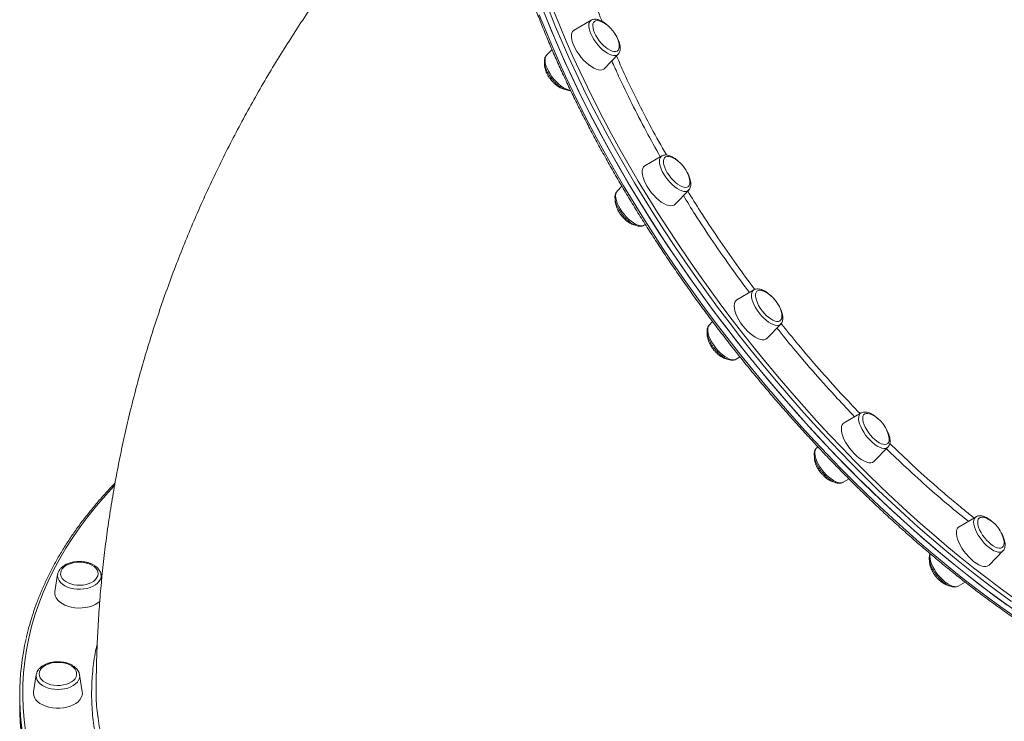
# Model space of a CAD drawing. Units: millimetres. Extents: x -10203 to 35831, y -16031 to 6763.
# Drawn here: x -8498 to -7854, y -14198 to -13739 of the extents above; entities that cross this region are included whole.
import ezdxf

# ---------------------------------------------------------------- set-up
doc = ezdxf.new("R2010")
doc.units = ezdxf.units.MM

msp = doc.modelspace()

# ---------------------------------------------------------------- linework, layer by layer
at = {"color": 7, "linetype": 'Continuous', "lineweight": 15}
for p, q in [((-8124.21, -13739.61), (-8135.33, -13746.14)), ((-8149.8, -13758.86), (-8153.42, -13762.61)), ((-8115.56, -13771.23), (-8106.61, -13761.96)), ((-8078.03, -13828.45), (-8089.14, -13834.98)), ((-8104.12, -13848.22), (-8107.23, -13851.45)), ((-8069.38, -13860.08), (-8060.42, -13850.8)), ((-8089.63, -13873.8), (-8088.76, -13873.29)), ((-8017.84, -13916.1), (-8028.95, -13922.64)), ((-8044.81, -13936.79), (-8047.04, -13939.1)), ((-8009.19, -13947.73), (-8000.24, -13938.46)), ((-8029.44, -13961.46), (-8026.85, -13959.94)), ((-7947.74, -13996.61), (-7958.86, -14003.14)), ((-7976.95, -14019.61), (-7977.02, -14019.67)), ((-7976.03, -14018.65), (-7976.95, -14019.61)), ((-7939.1, -14028.23), (-7930.14, -14018.96)), ((-7930.09, -14018.9), (-7930.14, -14018.96)), ((-7959.35, -14041.96), (-7955.6, -14039.76)), ((-7872.53, -14064.46), (-7883.64, -14070.99)), ((-7863.88, -14096.09), (-7854.92, -14086.82)), ((-8473.07, -14102.28), (-8474.81, -14113.39)), ((-8444.25, -14105.17), (-8444.7, -14102.28)), ((-7884.13, -14109.82), (-7879.71, -14107.22)), ((-8487.08, -14167.86), (-8488.82, -14178.97)), ((-8458.73, -14167.74), (-8458.71, -14167.86)), ((-8456.97, -14178.97), (-8458.71, -14167.86)), ((-8497.89, -14181.5), (-8497.89, -14184.64)), ((-8497.89, -14184.64), (-8497.89, -14187.79))]:
    msp.add_line(p, q, dxfattribs=at)
at = {"color": 8, "linetype": 'Continuous', "lineweight": 15, "flags": 128}
for points in [[(-8158.1, -13736.03), (-8154.14, -13745.96), (-8149.96, -13755.97), (-8145.56, -13766.05), (-8140.94, -13776.18), (-8136.12, -13786.35), (-8131.09, -13796.57), (-8125.86, -13806.82), (-8120.43, -13817.1), (-8114.8, -13827.39), (-8108.99, -13837.68), (-8103, -13847.98), (-8096.82, -13858.26), (-8090.47, -13868.53), (-8083.95, -13878.77), (-8077.27, -13888.98), (-8070.43, -13899.14), (-8063.43, -13909.25), (-8056.29, -13919.31), (-8049.01, -13929.29), (-8041.59, -13939.2), (-8034.04, -13949.03), (-8026.37, -13958.76), (-8018.58, -13968.4), (-8010.68, -13977.93), (-8002.67, -13987.34), (-7994.57, -13996.64), (-7986.37, -14005.8), (-7978.09, -14014.82), (-7969.73, -14023.7), (-7961.3, -14032.43), (-7952.81, -14041), (-7944.26, -14049.41), (-7935.65, -14057.64), (-7927, -14065.69), (-7918.32, -14073.56), (-7909.6, -14081.24), (-7900.87, -14088.71), (-7892.11, -14095.99), (-7883.35, -14103.05), (-7874.58, -14109.89), (-7865.83, -14116.52), (-7857.08, -14122.92), (-7848.35, -14129.09)], [(-7875.5, -14100.33), (-7884.27, -14093.32), (-7893.02, -14086.1), (-7901.76, -14078.67), (-7910.49, -14071.04), (-7919.18, -14063.22), (-7927.84, -14055.22), (-7936.45, -14047.03), (-7945.02, -14038.67), (-7953.53, -14030.14), (-7961.98, -14021.45), (-7970.35, -14012.6), (-7978.65, -14003.61), (-7986.87, -13994.49), (-7995, -13985.22), (-8003.03, -13975.84), (-8010.96, -13966.34), (-8018.77, -13956.73), (-8026.48, -13947.02), (-8034.06, -13937.21), (-8041.51, -13927.32), (-8048.83, -13917.35), (-8056, -13907.32), (-8063.04, -13897.22), (-8069.92, -13887.07), (-8076.64, -13876.87), (-8083.2, -13866.64), (-8089.59, -13856.38), (-8095.81, -13846.1), (-8101.85, -13835.8), (-8107.71, -13825.51), (-8113.38, -13815.21), (-8118.86, -13804.94), (-8124.14, -13794.68), (-8129.22, -13784.45), (-8134.1, -13774.26), (-8138.77, -13764.12), (-8143.22, -13754.03), (-8147.46, -13744.01), (-8151.48, -13734.05)], [(-8148.8, -13733.38), (-8144.8, -13743.29), (-8140.58, -13753.27), (-8136.15, -13763.32), (-8131.5, -13773.41), (-8126.65, -13783.55), (-8121.59, -13793.73), (-8116.33, -13803.94), (-8110.88, -13814.18), (-8105.23, -13824.42), (-8099.4, -13834.67), (-8093.39, -13844.92), (-8087.2, -13855.15), (-8080.83, -13865.36), (-8074.3, -13875.55), (-8067.61, -13885.7), (-8060.76, -13895.8), (-8053.76, -13905.86), (-8046.62, -13915.85), (-8039.33, -13925.77), (-8031.92, -13935.61), (-8024.37, -13945.37), (-8016.7, -13955.04), (-8008.92, -13964.61), (-8001.03, -13974.06), (-7993.04, -13983.41), (-7984.95, -13992.62), (-7976.77, -14001.71), (-7968.5, -14010.66), (-7960.17, -14019.46), (-7951.76, -14028.11), (-7943.29, -14036.6), (-7934.76, -14044.93), (-7926.18, -14053.08), (-7917.56, -14061.05), (-7908.91, -14068.83), (-7900.23, -14076.42), (-7891.53, -14083.81), (-7882.81, -14091), (-7874.09, -14097.98)], [(-8106.61, -13761.96), (-8107.25, -13762.45), (-8108.21, -13762.79), (-8109.36, -13762.83), (-8110.66, -13762.59), (-8112.09, -13762.06), (-8113.6, -13761.26), (-8115.17, -13760.2), (-8116.75, -13758.92), (-8118.31, -13757.45), (-8119.8, -13755.81), (-8121.19, -13754.06), (-8122.44, -13752.23), (-8123.53, -13750.38), (-8124.43, -13748.53), (-8125.11, -13746.75), (-8125.56, -13745.08), (-8125.76, -13743.55), (-8125.72, -13742.2), (-8125.43, -13741.07), (-8124.91, -13740.19), (-8124.21, -13739.61)], [(-8153.42, -13762.61), (-8153.53, -13762.73), (-8154.06, -13763.62), (-8154.35, -13764.75), (-8154.39, -13766.09), (-8154.18, -13767.62), (-8153.74, -13769.3), (-8153.05, -13771.08)], [(-8153.05, -13771.08), (-8152.16, -13772.92), (-8151.07, -13774.78), (-8149.82, -13776.6), (-8148.43, -13778.35), (-8146.94, -13779.99), (-8145.38, -13781.46), (-8143.8, -13782.74), (-8142.23, -13783.8), (-8140.72, -13784.6), (-8139.29, -13785.13), (-8137.99, -13785.38), (-8137.72, -13785.39)], [(-8060.42, -13850.8), (-8060.54, -13850.91), (-8061.36, -13851.44), (-8062.39, -13851.68), (-8063.59, -13851.62), (-8064.94, -13851.28), (-8066.4, -13850.66), (-8067.94, -13849.77), (-8069.51, -13848.64), (-8071.09, -13847.29), (-8072.63, -13845.76), (-8074.09, -13844.08), (-8075.44, -13842.3), (-8076.64, -13840.45), (-8077.67, -13838.6), (-8078.49, -13836.77), (-8079.1, -13835.02), (-8079.47, -13833.39), (-8079.59, -13831.92), (-8079.47, -13830.64), (-8079.1, -13829.59), (-8078.49, -13828.79), (-8078.03, -13828.45)], [(-8107.23, -13851.45), (-8107.73, -13852.14), (-8108.1, -13853.18), (-8108.22, -13854.46), (-8108.1, -13855.93), (-8107.73, -13857.56), (-8107.12, -13859.31), (-8106.3, -13861.14), (-8105.27, -13863)], [(-8105.27, -13863), (-8104.07, -13864.84), (-8102.72, -13866.62), (-8101.26, -13868.3), (-8099.72, -13869.83), (-8098.14, -13871.18), (-8096.57, -13872.31), (-8095.03, -13873.2), (-8093.57, -13873.83), (-8092.22, -13874.17), (-8091.02, -13874.22), (-8089.99, -13873.98), (-8089.63, -13873.8)], [(-8000.24, -13938.46), (-8000.6, -13938.77), (-8001.49, -13939.21), (-8002.58, -13939.35), (-8003.84, -13939.2), (-8005.23, -13938.76), (-8006.72, -13938.05), (-8008.27, -13937.08), (-8009.85, -13935.87), (-8011.42, -13934.45), (-8012.94, -13932.87), (-8014.36, -13931.15), (-8015.67, -13929.34), (-8016.81, -13927.49), (-8017.78, -13925.64), (-8018.53, -13923.84), (-8019.06, -13922.12), (-8019.35, -13920.54), (-8019.39, -13919.13), (-8019.18, -13917.92), (-8018.73, -13916.95), (-8018.05, -13916.25), (-8017.84, -13916.1)], [(-8047.04, -13939.1), (-8047.36, -13939.5), (-8047.81, -13940.47), (-8048.02, -13941.67), (-8047.98, -13943.08), (-8047.69, -13944.66), (-8047.16, -13946.38), (-8046.4, -13948.18), (-8045.44, -13950.04), (-8044.3, -13951.89), (-8042.99, -13953.69)], [(-8042.99, -13953.69), (-8041.56, -13955.41), (-8040.05, -13957), (-8038.48, -13958.41), (-8036.9, -13959.62), (-8035.35, -13960.59), (-8033.85, -13961.31), (-8032.47, -13961.74), (-8031.21, -13961.89), (-8030.12, -13961.75), (-8029.44, -13961.46)], [(-7930.14, -14018.96), (-7930.78, -14019.45), (-7931.75, -14019.79), (-7932.89, -14019.83), (-7934.2, -14019.59), (-7935.62, -14019.06), (-7937.14, -14018.25), (-7938.71, -14017.2), (-7940.29, -14015.92), (-7941.84, -14014.44), (-7943.33, -14012.81), (-7944.72, -14011.06), (-7945.98, -14009.23), (-7947.07, -14007.37), (-7947.96, -14005.53), (-7948.64, -14003.75), (-7949.09, -14002.08), (-7949.3, -14000.55), (-7949.26, -13999.2), (-7948.97, -13998.07), (-7948.44, -13997.19), (-7947.74, -13996.61)], [(-7977.02, -14019.67), (-7977.07, -14019.73), (-7977.6, -14020.62), (-7977.88, -14021.74), (-7977.92, -14023.09), (-7977.72, -14024.62), (-7977.27, -14026.3), (-7976.59, -14028.08), (-7975.69, -14029.92), (-7974.6, -14031.77), (-7973.35, -14033.6), (-7971.96, -14035.35), (-7970.47, -14036.99)], [(-7970.47, -14036.99), (-7968.91, -14038.46), (-7967.33, -14039.74), (-7965.77, -14040.8), (-7964.25, -14041.6), (-7962.82, -14042.13), (-7961.52, -14042.37), (-7960.37, -14042.33), (-7959.41, -14041.99), (-7959.35, -14041.96)], [(-8436.07, -14044.36), (-8441.79, -14050.56), (-8447.6, -14057.27), (-8453.1, -14064.08), (-8458.29, -14070.98), (-8463.15, -14077.97), (-8467.69, -14085.04), (-8471.9, -14092.19), (-8475.78, -14099.41), (-8479.33, -14106.7), (-8482.53, -14114.04), (-8485.4, -14121.44), (-8487.93, -14128.89), (-8490.11, -14136.38), (-8491.94, -14143.9), (-8493.43, -14151.45), (-8494.57, -14159.02), (-8495.36, -14166.61), (-8495.79, -14174.21), (-8495.88, -14181.82), (-8495.62, -14189.43), (-8495.01, -14197.02), (-8494.04, -14204.61)], [(-7854.92, -14086.82), (-7855.04, -14086.93), (-7855.86, -14087.45), (-7856.89, -14087.69), (-7858.09, -14087.64), (-7859.44, -14087.3), (-7860.9, -14086.68), (-7862.44, -14085.79), (-7864.02, -14084.66), (-7865.59, -14083.31), (-7867.13, -14081.77), (-7868.59, -14080.1), (-7869.94, -14078.31), (-7871.14, -14076.47), (-7872.17, -14074.61), (-7872.99, -14072.79), (-7873.6, -14071.04), (-7873.97, -14069.41), (-7874.09, -14067.94), (-7873.97, -14066.66), (-7873.6, -14065.61), (-7872.99, -14064.81), (-7872.53, -14064.46)], [(-7902.47, -14088.71), (-7902.6, -14089.2), (-7902.72, -14090.48), (-7902.6, -14091.95), (-7902.23, -14093.58), (-7901.62, -14095.33), (-7900.8, -14097.16), (-7899.77, -14099.01), (-7898.57, -14100.86), (-7897.22, -14102.64), (-7895.76, -14104.32), (-7894.22, -14105.85), (-7892.64, -14107.2)], [(-7874.09, -14097.98), (-7865.36, -14104.74), (-7856.65, -14111.28), (-7847.94, -14117.59)], [(-8445.12, -14105.4), (-8445.87, -14106.7), (-8446.94, -14107.91), (-8448.3, -14109), (-8449.92, -14109.95), (-8451.76, -14110.73), (-8453.78, -14111.33), (-8455.93, -14111.72), (-8458.14, -14111.9), (-8460.38, -14111.86), (-8462.58, -14111.61), (-8464.68, -14111.15), (-8466.65, -14110.49), (-8468.42, -14109.65), (-8469.96, -14108.65), (-8471.23, -14107.52), (-8472.19, -14106.27), (-8472.83, -14104.95), (-8473.12, -14103.59), (-8473.07, -14102.28)], [(-7849.24, -14120.03), (-7857.98, -14113.69), (-7866.74, -14107.12), (-7875.5, -14100.33)], [(-7892.64, -14107.2), (-7891.07, -14108.33), (-7889.53, -14109.22), (-7888.07, -14109.84), (-7886.72, -14110.18), (-7885.52, -14110.24), (-7884.49, -14110), (-7884.13, -14109.82)], [(-8458.71, -14167.86), (-8458.64, -14168.7), (-8458.82, -14170.08), (-8459.34, -14171.42), (-8460.2, -14172.69), (-8461.36, -14173.87), (-8462.82, -14174.92), (-8464.52, -14175.81), (-8466.42, -14176.53), (-8468.49, -14177.06), (-8470.66, -14177.38), (-8472.89, -14177.49), (-8475.12, -14177.38), (-8477.3, -14177.06), (-8479.36, -14176.53), (-8481.27, -14175.81), (-8482.97, -14174.92), (-8484.42, -14173.87), (-8485.59, -14172.69), (-8486.45, -14171.42), (-8486.97, -14170.08), (-8487.14, -14168.7), (-8487.08, -14167.86)]]:
    msp.add_lwpolyline(points, dxfattribs=at)
at = {"color": 7, "linetype": 'Continuous', "lineweight": 15, "flags": 128}
for points in [[(-8155.28, -13733.8), (-8151.31, -13743.74), (-8147.13, -13753.75), (-8142.73, -13763.82), (-8138.12, -13773.95), (-8133.29, -13784.13), (-8128.26, -13794.35), (-8123.03, -13804.6), (-8117.6, -13814.87), (-8111.98, -13825.16), (-8106.16, -13835.46), (-8100.17, -13845.75), (-8093.99, -13856.04), (-8087.64, -13866.3), (-8081.12, -13876.54), (-8074.44, -13886.75), (-8067.6, -13896.91), (-8060.6, -13907.03), (-8053.46, -13917.08), (-8046.18, -13927.06), (-8038.76, -13936.97), (-8031.21, -13946.8), (-8023.54, -13956.54), (-8015.75, -13966.17), (-8007.85, -13975.7), (-7999.84, -13985.12), (-7991.74, -13994.41), (-7983.54, -14003.57), (-7975.26, -14012.6), (-7966.91, -14021.48), (-7958.48, -14030.21), (-7949.98, -14038.78), (-7941.43, -14047.18), (-7932.82, -14055.41), (-7924.18, -14063.47), (-7915.49, -14071.33), (-7906.78, -14079.01), (-7898.04, -14086.49), (-7889.28, -14093.76), (-7880.52, -14100.82), (-7871.76, -14107.67), (-7863, -14114.29), (-7854.25, -14120.69), (-7845.52, -14126.86)], [(-8154.31, -13736.28), (-8150.29, -13746.23), (-8146.05, -13756.26), (-8141.6, -13766.35), (-8136.93, -13776.49), (-8132.05, -13786.68), (-8126.97, -13796.91), (-8121.69, -13807.16), (-8116.21, -13817.44), (-8110.54, -13827.73), (-8104.68, -13838.03), (-8098.64, -13848.32), (-8092.42, -13858.6), (-8086.03, -13868.87), (-8079.47, -13879.1), (-8072.74, -13889.29), (-8065.86, -13899.45), (-8058.83, -13909.54), (-8051.65, -13919.58), (-8044.34, -13929.55), (-8036.89, -13939.44), (-8029.31, -13949.24), (-8021.6, -13958.96), (-8013.78, -13968.57), (-8005.86, -13978.07), (-7997.83, -13987.45), (-7989.7, -13996.71), (-7981.48, -14005.84), (-7973.18, -14014.83), (-7964.8, -14023.67), (-7956.36, -14032.36), (-7947.85, -14040.89), (-7939.28, -14049.26), (-7930.67, -14057.44), (-7922.01, -14065.45), (-7913.31, -14073.27), (-7904.59, -14080.9), (-7895.85, -14088.32), (-7887.09, -14095.54), (-7878.33, -14102.55)], [(-8135.33, -13746.14), (-8135.57, -13746.3), (-8136.3, -13747.05), (-8136.8, -13748.06), (-8137.05, -13749.32), (-8137.05, -13750.8), (-8136.8, -13752.45), (-8136.3, -13754.25), (-8135.57, -13756.16)], [(-8117.35, -13740.63), (-8117.8, -13740.42), (-8119.11, -13739.99), (-8120.28, -13739.85), (-8121.28, -13739.99), (-8122.09, -13740.43), (-8122.68, -13741.15), (-8123.03, -13742.12), (-8123.13, -13743.31), (-8122.98, -13744.7), (-8122.59, -13746.25), (-8121.97, -13747.9)], [(-8121.97, -13747.9), (-8121.13, -13749.62), (-8120.1, -13751.34), (-8118.9, -13753.03), (-8117.58, -13754.63), (-8116.16, -13756.1), (-8114.7, -13757.4), (-8113.23, -13758.48), (-8111.8, -13759.32), (-8110.44, -13759.9), (-8109.2, -13760.19), (-8108.11, -13760.19), (-8107.2, -13759.89), (-8106.5, -13759.31), (-8106.03, -13758.47), (-8105.81, -13757.38), (-8105.83, -13756.08), (-8105.99, -13755.05)], [(-8135.57, -13756.16), (-8134.62, -13758.13), (-8133.47, -13760.11), (-8132.14, -13762.07), (-8130.68, -13763.96), (-8129.11, -13765.74), (-8127.46, -13767.37), (-8125.77, -13768.81), (-8124.09, -13770.02), (-8122.44, -13770.99), (-8120.86, -13771.69), (-8119.4, -13772.11), (-8118.08, -13772.23), (-8116.93, -13772.06), (-8115.97, -13771.59), (-8115.56, -13771.23)], [(-8071.16, -13829.47), (-8072.34, -13828.99), (-8073.58, -13828.72), (-8074.66, -13828.73), (-8075.56, -13829.04), (-8076.25, -13829.63), (-8076.71, -13830.48), (-8076.93, -13831.58), (-8076.9, -13832.89), (-8076.62, -13834.36), (-8076.1, -13835.97), (-8075.35, -13837.67), (-8074.41, -13839.39)], [(-8089.14, -13834.98), (-8089.17, -13834.99), (-8089.96, -13835.67), (-8090.51, -13836.63), (-8090.83, -13837.83), (-8090.89, -13839.25), (-8090.7, -13840.86), (-8090.27, -13842.63), (-8089.59, -13844.52), (-8088.69, -13846.47), (-8087.59, -13848.46)], [(-8074.41, -13839.39), (-8073.28, -13841.11), (-8072.01, -13842.75), (-8070.64, -13844.29), (-8069.19, -13845.67), (-8067.72, -13846.86), (-8066.27, -13847.81), (-8064.87, -13848.51), (-8063.57, -13848.93), (-8062.41, -13849.06), (-8061.41, -13848.9), (-8060.61, -13848.45), (-8060.04, -13847.73), (-8059.7, -13846.75), (-8059.6, -13845.54), (-8059.76, -13844.14), (-8059.81, -13843.89)], [(-8087.59, -13848.46), (-8086.31, -13850.43), (-8084.87, -13852.34), (-8083.32, -13854.15), (-8081.69, -13855.82), (-8080.01, -13857.31), (-8078.32, -13858.58), (-8076.66, -13859.62), (-8075.06, -13860.39), (-8073.57, -13860.87), (-8072.21, -13861.07), (-8071.01, -13860.97), (-8070.01, -13860.57), (-8069.38, -13860.08)], [(-8010.97, -13917.13), (-8011.54, -13916.87), (-8012.84, -13916.46), (-8014, -13916.34), (-8014.98, -13916.52), (-8015.77, -13916.98), (-8016.34, -13917.72), (-8016.67, -13918.71), (-8016.75, -13919.92), (-8016.59, -13921.33), (-8016.18, -13922.88), (-8015.53, -13924.54), (-8014.68, -13926.26), (-8013.63, -13927.98), (-8012.42, -13929.67)], [(-8028.95, -13922.64), (-8029.59, -13923.13), (-8030.21, -13924.02), (-8030.58, -13925.16), (-8030.71, -13926.53), (-8030.58, -13928.1), (-8030.21, -13929.84), (-8029.59, -13931.69), (-8028.75, -13933.64), (-8027.69, -13935.62), (-8026.45, -13937.6), (-8025.05, -13939.53)], [(-8012.42, -13929.67), (-8011.09, -13931.26), (-8009.67, -13932.72), (-8008.21, -13934), (-8006.74, -13935.06), (-8005.31, -13935.88), (-8003.96, -13936.43), (-8002.73, -13936.7), (-8001.65, -13936.67), (-8000.76, -13936.35), (-8000.08, -13935.75), (-7999.63, -13934.88), (-7999.42, -13933.78), (-7999.47, -13932.46), (-7999.62, -13931.55)], [(-8025.05, -13939.53), (-8023.53, -13941.37), (-8021.92, -13943.07), (-8020.24, -13944.61), (-8018.55, -13945.94), (-8016.88, -13947.04), (-8015.26, -13947.88), (-8013.74, -13948.44), (-8012.34, -13948.71), (-8011.1, -13948.68), (-8010.05, -13948.36), (-8009.2, -13947.75), (-8009.19, -13947.73)], [(-7940.88, -13997.63), (-7942.17, -13997.12), (-7943.39, -13996.86), (-7944.46, -13996.9), (-7945.35, -13997.23), (-7946.02, -13997.85), (-7946.46, -13998.72), (-7946.65, -13999.84), (-7946.6, -14001.16), (-7946.3, -14002.65), (-7945.76, -14004.27), (-7945, -14005.97), (-7944.04, -14007.7), (-7942.9, -14009.4), (-7941.62, -14011.04), (-7940.24, -14012.57)], [(-7958.86, -14003.14), (-7959.31, -14003.46), (-7959.98, -14004.28), (-7960.42, -14005.35), (-7960.61, -14006.67), (-7960.55, -14008.19), (-7960.23, -14009.89), (-7959.68, -14011.72), (-7958.89, -14013.65), (-7957.88, -14015.62), (-7956.69, -14017.61), (-7955.32, -14019.55), (-7953.83, -14021.42), (-7952.23, -14023.16)], [(-7940.24, -14012.57), (-7938.79, -14013.94), (-7937.32, -14015.1), (-7935.87, -14016.04), (-7934.48, -14016.71), (-7933.19, -14017.11), (-7932.04, -14017.22), (-7931.06, -14017.03), (-7930.28, -14016.56), (-7929.72, -14015.81), (-7929.4, -14014.81), (-7929.32, -14013.59), (-7929.5, -14012.18), (-7929.53, -14012.05)], [(-7952.23, -14023.16), (-7950.57, -14024.75), (-7948.88, -14026.13), (-7947.2, -14027.29), (-7945.57, -14028.19), (-7944.02, -14028.82), (-7942.59, -14029.17), (-7941.31, -14029.22), (-7940.2, -14028.97), (-7939.3, -14028.43), (-7939.1, -14028.23)], [(-7865.66, -14065.49), (-7866.35, -14065.19), (-7867.63, -14064.8), (-7868.78, -14064.71), (-7869.75, -14064.9), (-7870.52, -14065.39), (-7871.07, -14066.15), (-7871.38, -14067.16), (-7871.44, -14068.39), (-7871.25, -14069.81), (-7870.82, -14071.37), (-7870.16, -14073.04), (-7869.28, -14074.76), (-7868.22, -14076.48), (-7867, -14078.16), (-7865.66, -14079.75), (-7864.24, -14081.19), (-7862.77, -14082.45)], [(-7883.64, -14070.99), (-7883.89, -14071.15), (-7884.62, -14071.9), (-7885.12, -14072.92), (-7885.37, -14074.18), (-7885.37, -14075.65), (-7885.12, -14077.31), (-7884.62, -14079.11), (-7883.89, -14081.02), (-7882.93, -14082.99), (-7881.78, -14084.97), (-7880.46, -14086.93), (-7879, -14088.82), (-7877.42, -14090.6), (-7875.77, -14092.23), (-7874.09, -14093.66)], [(-7862.77, -14082.45), (-7861.31, -14083.5), (-7859.88, -14084.3), (-7858.54, -14084.82), (-7857.33, -14085.07), (-7856.26, -14085.01), (-7855.39, -14084.67), (-7854.73, -14084.05), (-7854.3, -14083.16), (-7854.11, -14082.04), (-7854.17, -14080.71), (-7854.31, -14079.91)], [(-7874.09, -14093.66), (-7872.4, -14094.88), (-7870.75, -14095.85), (-7869.18, -14096.55), (-7867.71, -14096.97), (-7866.39, -14097.09), (-7865.24, -14096.91), (-7864.29, -14096.45), (-7863.88, -14096.09)], [(-8470.74, -14099.79), (-8471.1, -14101.05), (-8471.12, -14102.33), (-8470.78, -14103.6), (-8470.1, -14104.81), (-8469.1, -14105.93), (-8467.8, -14106.94), (-8466.25, -14107.79), (-8464.49, -14108.47), (-8462.56, -14108.96), (-8460.53, -14109.24), (-8458.45, -14109.3), (-8456.39, -14109.15), (-8454.4, -14108.78), (-8452.53, -14108.21), (-8450.85, -14107.45), (-8449.4, -14106.53), (-8448.22, -14105.48), (-8447.35, -14104.31), (-8446.81, -14103.07), (-8446.62, -14101.8), (-8446.78, -14100.52), (-8447.29, -14099.27), (-8448.14, -14098.1), (-8449.29, -14097.03), (-8450.72, -14096.1), (-8452.38, -14095.33), (-8454.23, -14094.75), (-8456.22, -14094.36), (-8458.28, -14094.19), (-8460.36, -14094.24), (-8462.4, -14094.5), (-8464.33, -14094.97), (-8466.11, -14095.63), (-8467.68, -14096.47), (-8469, -14097.46), (-8470.03, -14098.58), (-8470.74, -14099.79)], [(-7878.33, -14102.55), (-7869.57, -14109.34), (-7860.81, -14115.91), (-7852.07, -14122.26)], [(-8474.81, -14113.39), (-8474.88, -14114.71), (-8474.61, -14116.17), (-8473.99, -14117.6), (-8473.03, -14118.95), (-8471.76, -14120.2), (-8470.2, -14121.32), (-8468.39, -14122.28), (-8466.36, -14123.06), (-8464.17, -14123.65), (-8461.86, -14124.03), (-8459.49, -14124.2), (-8457.1, -14124.14), (-8454.75, -14123.87), (-8452.49, -14123.38), (-8450.38, -14122.69), (-8448.45, -14121.82), (-8446.76, -14120.77), (-8445.36, -14119.61)], [(-8485.16, -14167.32), (-8484.98, -14168.6), (-8484.46, -14169.84), (-8483.6, -14171.01), (-8482.44, -14172.07), (-8481, -14173), (-8479.32, -14173.76), (-8477.47, -14174.34), (-8475.48, -14174.71), (-8473.41, -14174.88), (-8471.34, -14174.82), (-8469.3, -14174.55), (-8467.37, -14174.07), (-8465.6, -14173.4), (-8464.04, -14172.55), (-8462.73, -14171.55), (-8461.72, -14170.44), (-8461.02, -14169.23), (-8460.67, -14167.96), (-8460.67, -14166.68), (-8461.02, -14165.42), (-8461.72, -14164.21), (-8462.73, -14163.09), (-8464.04, -14162.09), (-8465.6, -14161.24), (-8467.37, -14160.57), (-8469.3, -14160.09), (-8471.34, -14159.82), (-8473.41, -14159.77), (-8475.48, -14159.93), (-8477.47, -14160.3), (-8479.32, -14160.88), (-8481, -14161.64), (-8482.44, -14162.57), (-8483.6, -14163.63), (-8484.46, -14164.8), (-8484.98, -14166.04), (-8485.16, -14167.32)], [(-8488.82, -14178.97), (-8488.89, -14179.92), (-8488.71, -14181.39), (-8488.18, -14182.83), (-8487.31, -14184.2), (-8486.11, -14185.47), (-8484.62, -14186.63), (-8482.87, -14187.63), (-8480.89, -14188.46), (-8478.74, -14189.1), (-8476.45, -14189.53), (-8474.09, -14189.75), (-8471.7, -14189.75), (-8469.33, -14189.53), (-8467.05, -14189.1), (-8464.89, -14188.46), (-8462.92, -14187.63), (-8461.16, -14186.63), (-8459.67, -14185.47), (-8458.48, -14184.2), (-8457.6, -14182.83), (-8457.07, -14181.39), (-8456.89, -14179.92), (-8456.97, -14178.97)], [(-8496.79, -14203.73), (-8497.5, -14196.1), (-8497.85, -14188.46), (-8497.89, -14184.64)], [(-8497.89, -14184.64), (-8497.88, -14186.55), (-8497.62, -14194.19), (-8497, -14201.83)]]:
    msp.add_lwpolyline(points, dxfattribs=at)
at = {"color": 7, "linetype": 'Continuous', "lineweight": 15}
for centre, radius, start, end in [((-8126.34, -13759.39), 20.81, 12.0498, 64.38166), ((-8080.16, -13848.23), 20.81, 12.0498, 64.38166), ((-8019.97, -13935.89), 20.81, 12.0498, 64.38166), ((-7949.88, -14016.39), 20.81, 12.0498, 64.38166), ((-7874.66, -14084.25), 20.81, 12.0498, 64.38166), ((-8330.56, -14181.49), 167.32, 167.1525, 192.49378), ((-8329.82, -14187.67), 168.07, 180.04228, 192.40427)]:
    msp.add_arc(centre, radius, start, end, dxfattribs=at)
at = {"color": 8, "linetype": 'Continuous', "lineweight": 15}
msp.add_arc((-8450.19, -14103.13), 5.56, 335.88562, 8.78777, dxfattribs=at)
at = {"color": 7, "linetype": 'Continuous', "lineweight": 15}
for points, knots in [([(-8190.02, -13592.4), (-8191.17, -13593.5), (-8196.4, -13598.5), (-8205.47, -13607.59), (-8217.2, -13619.67), (-8228.66, -13631.95), (-8239.86, -13644.4), (-8250.79, -13657.02), (-8261.46, -13669.81), (-8271.85, -13682.76), (-8281.96, -13695.87), (-8291.8, -13709.13), (-8301.35, -13722.54), (-8310.62, -13736.09), (-8319.61, -13749.79), (-8328.3, -13763.61), (-8336.7, -13777.56), (-8344.81, -13791.64), (-8352.62, -13805.84), (-8360.14, -13820.15), (-8367.35, -13834.57), (-8374.27, -13849.1), (-8380.88, -13863.72), (-8387.18, -13878.44), (-8393.18, -13893.25), (-8398.88, -13908.15), (-8404.26, -13923.13), (-8409.34, -13938.18), (-8414.1, -13953.31), (-8418.56, -13968.5), (-8422.7, -13983.75), (-8426.53, -13999.06), (-8430.05, -14014.42), (-8433.25, -14029.83), (-8436.14, -14045.28), (-8438.71, -14060.77), (-8440.97, -14076.3), (-8442.91, -14091.85), (-8444.54, -14107.42), (-8445.85, -14123.01), (-8446.84, -14138.62), (-8447.51, -14154.24), (-8447.84, -14167.04), (-8447.86, -14174.63), (-8447.87, -14177.01)], [0, 0, 0, 0, 0.007164, 0.032509, 0.057813, 0.083075, 0.108293, 0.133467, 0.158596, 0.18368, 0.208719, 0.233711, 0.258657, 0.283556, 0.308409, 0.333216, 0.357977, 0.382693, 0.407364, 0.43199, 0.456573, 0.481113, 0.505611, 0.530069, 0.554487, 0.578867, 0.60321, 0.627517, 0.65179, 0.676031, 0.700241, 0.724422, 0.748576, 0.772704, 0.796808, 0.820891, 0.844953, 0.868998, 0.893027, 0.917042, 0.941045, 0.965038, 0.989024, 1, 1, 1, 1]), ([(-8190.04, -13594.36), (-8190.03, -13595.64), (-8190.02, -13599.36), (-8189.81, -13605.65), (-8189.36, -13613.27), (-8188.68, -13621.06), (-8187.77, -13629), (-8186.65, -13637.09), (-8185.3, -13645.32), (-8183.73, -13653.69), (-8181.94, -13662.19), (-8179.93, -13670.81), (-8177.7, -13679.55), (-8175.26, -13688.41), (-8172.61, -13697.37), (-8169.75, -13706.43), (-8166.67, -13715.58), (-8163.39, -13724.82), (-8159.91, -13734.14), (-8156.23, -13743.54), (-8152.34, -13753), (-8148.26, -13762.52), (-8143.99, -13772.09), (-8139.52, -13781.71), (-8134.87, -13791.37), (-8130.04, -13801.06), (-8125.03, -13810.77), (-8119.84, -13820.51), (-8114.48, -13830.25), (-8108.95, -13840), (-8103.25, -13849.75), (-8097.4, -13859.48), (-8091.38, -13869.2), (-8085.22, -13878.9), (-8078.91, -13888.56), (-8072.46, -13898.19), (-8065.87, -13907.77), (-8059.14, -13917.3), (-8052.29, -13926.77), (-8045.31, -13936.18), (-8038.22, -13945.51), (-8031.01, -13954.77), (-8023.69, -13963.93), (-8016.27, -13973.01), (-8008.76, -13981.99), (-8001.15, -13990.86), (-7993.45, -13999.62), (-7985.68, -14008.26), (-7977.83, -14016.78), (-7969.91, -14025.17), (-7961.92, -14033.42), (-7953.88, -14041.53), (-7945.78, -14049.49), (-7937.64, -14057.29), (-7929.46, -14064.94), (-7921.24, -14072.42), (-7912.99, -14079.73), (-7904.72, -14086.86), (-7896.43, -14093.82), (-7888.14, -14100.58), (-7879.83, -14107.16), (-7871.53, -14113.54), (-7863.24, -14119.72), (-7854.95, -14125.69), (-7846.69, -14131.45), (-7838.45, -14137), (-7830.24, -14142.34), (-7822.07, -14147.45), (-7813.94, -14152.33), (-7805.85, -14156.99), (-7797.83, -14161.41), (-7789.86, -14165.6), (-7781.95, -14169.55), (-7774.12, -14173.26), (-7766.36, -14176.73), (-7758.68, -14179.94), (-7751.09, -14182.91), (-7743.6, -14185.63), (-7736.2, -14188.09), (-7728.91, -14190.3), (-7721.72, -14192.24), (-7714.65, -14193.93), (-7707.69, -14195.36), (-7700.86, -14196.53), (-7694.16, -14197.43), (-7687.6, -14198.07), (-7681.17, -14198.44), (-7674.89, -14198.55), (-7668.75, -14198.4), (-7662.77, -14197.97), (-7656.95, -14197.29), (-7651.29, -14196.34), (-7645.8, -14195.12), (-7640.49, -14193.64), (-7635.34, -14191.91), (-7630.4, -14189.89), (-7627.12, -14188.42), (-7625.54, -14187.56), (-7625.49, -14187.53)], [0, 0, 0, 0, 0.005571, 0.016161, 0.026751, 0.037342, 0.047932, 0.058521, 0.06911, 0.079697, 0.090284, 0.10087, 0.111455, 0.122039, 0.132622, 0.143204, 0.153785, 0.164365, 0.174944, 0.185523, 0.196101, 0.206678, 0.217255, 0.22783, 0.238406, 0.24898, 0.259555, 0.270128, 0.280702, 0.291275, 0.301847, 0.312419, 0.322991, 0.333563, 0.344134, 0.354706, 0.365277, 0.375848, 0.386418, 0.396989, 0.40756, 0.41813, 0.428701, 0.439272, 0.449842, 0.460413, 0.470984, 0.481555, 0.492126, 0.502697, 0.513268, 0.52384, 0.534412, 0.544984, 0.555557, 0.56613, 0.576703, 0.587277, 0.597851, 0.608426, 0.619001, 0.629577, 0.640153, 0.650731, 0.661308, 0.671887, 0.682467, 0.693047, 0.703628, 0.71421, 0.724793, 0.735377, 0.745962, 0.756548, 0.767135, 0.777723, 0.788313, 0.798903, 0.809493, 0.820085, 0.830677, 0.841269, 0.851861, 0.862452, 0.873041, 0.883629, 0.894213, 0.904794, 0.91537, 0.92594, 0.936503, 0.947057, 0.957601, 0.968135, 0.978659, 0.989171, 0.999672, 1, 1, 1, 1]), ([(-8113.1, -13743.36), (-8113.45, -13743.03), (-8114.3, -13742.24), (-8115.69, -13741.2), (-8117.25, -13740.23), (-8118.8, -13739.5), (-8120.28, -13739.06), (-8121.65, -13738.91), (-8122.86, -13739.05), (-8123.73, -13739.3), (-8124.12, -13739.58), (-8124.21, -13739.64)], [0, 0, 0, 0, 0.093396, 0.225082, 0.358287, 0.493691, 0.631777, 0.753242, 0.865348, 0.970886, 1, 1, 1, 1]), ([(-8106.55, -13761.9), (-8106.31, -13761.59), (-8105.82, -13760.99), (-8105.4, -13759.86), (-8105.18, -13758.6), (-8105.2, -13757.16), (-8105.45, -13755.57), (-8105.96, -13753.85), (-8106.67, -13752.08), (-8107.6, -13750.3), (-8108.35, -13749.02), (-8108.82, -13748.37), (-8108.88, -13748.28)], [0, 0, 0, 0, 0.094136, 0.189692, 0.291018, 0.400659, 0.516944, 0.635134, 0.752207, 0.867993, 0.98285, 1, 1, 1, 1]), ([(-8153.43, -13762.63), (-8153.44, -13762.64), (-8153.76, -13762.9), (-8154.18, -13763.61), (-8154.64, -13764.7), (-8154.84, -13765.97), (-8154.83, -13767.4), (-8154.57, -13769), (-8154.07, -13770.72), (-8153.35, -13772.49), (-8152.44, -13774.27), (-8151.36, -13776.03), (-8150.13, -13777.74), (-8148.79, -13779.36), (-8147.36, -13780.86), (-8145.87, -13782.2), (-8144.33, -13783.37), (-8142.78, -13784.33), (-8141.22, -13785.07), (-8139.75, -13785.5), (-8138.55, -13785.66), (-8137.88, -13785.57), (-8137.65, -13785.53)], [0, 0, 0, 0, 0.00226, 0.047762, 0.093673, 0.142358, 0.195037, 0.250909, 0.307695, 0.363946, 0.419577, 0.474763, 0.529695, 0.584549, 0.639469, 0.694591, 0.750113, 0.806275, 0.863364, 0.921584, 0.972796, 1, 1, 1, 1]), ([(-8154.65, -13768.27), (-8154.67, -13768.53), (-8154.72, -13769.23), (-8154.55, -13770.5), (-8154.18, -13772.04), (-8153.6, -13773.6), (-8152.95, -13774.97), (-8152.27, -13776.18), (-8151.54, -13777.33), (-8150.95, -13778.1), (-8150.63, -13778.52)], [0, 0, 0, 0, 0.083012, 0.226268, 0.373668, 0.522622, 0.663005, 0.762388, 0.869165, 1, 1, 1, 1]), ([(-8150.63, -13778.52), (-8150.17, -13779.08), (-8149.52, -13779.87), (-8148.46, -13780.93), (-8147.52, -13781.78), (-8146.36, -13782.69), (-8145.11, -13783.51), (-8143.82, -13784.18), (-8142.63, -13784.65), (-8141.92, -13784.78), (-8141.63, -13784.83)], [0, 0, 0, 0, 0.178671, 0.251799, 0.372711, 0.497911, 0.630714, 0.766938, 0.90433, 1, 1, 1, 1]), ([(-8066.92, -13832.19), (-8067.09, -13832.03), (-8067.75, -13831.39), (-8068.95, -13830.45), (-8070.5, -13829.4), (-8072.05, -13828.58), (-8073.55, -13828.04), (-8074.95, -13827.78), (-8076.21, -13827.8), (-8077.24, -13828.03), (-8077.79, -13828.34), (-8077.99, -13828.47)], [0, 0, 0, 0, 0.045397, 0.177205, 0.310313, 0.445376, 0.58303, 0.708348, 0.824521, 0.932613, 1, 1, 1, 1]), ([(-8060.45, -13850.78), (-8060.26, -13850.58), (-8059.8, -13850.1), (-8059.35, -13849.12), (-8059.05, -13847.92), (-8058.98, -13846.55), (-8059.15, -13845), (-8059.56, -13843.33), (-8060.2, -13841.57), (-8061.06, -13839.79), (-8061.88, -13838.32), (-8062.47, -13837.47), (-8062.66, -13837.2)], [0, 0, 0, 0, 0.066542, 0.160951, 0.259508, 0.365836, 0.47993, 0.597821, 0.715133, 0.831113, 0.946018, 1, 1, 1, 1]), ([(-8107.21, -13851.47), (-8107.4, -13851.67), (-8107.85, -13852.15), (-8108.31, -13853.13), (-8108.61, -13854.33), (-8108.68, -13855.7), (-8108.51, -13857.24), (-8108.1, -13858.92), (-8107.45, -13860.68), (-8106.61, -13862.46), (-8105.58, -13864.24), (-8104.41, -13865.97), (-8103.11, -13867.62), (-8101.71, -13869.17), (-8100.23, -13870.57), (-8098.71, -13871.81), (-8097.16, -13872.85), (-8095.61, -13873.67), (-8094.11, -13874.21), (-8092.71, -13874.47), (-8091.45, -13874.44), (-8090.41, -13874.22), (-8089.87, -13873.9), (-8089.66, -13873.78)], [0, 0, 0, 0, 0.029972, 0.072189, 0.116261, 0.163808, 0.214828, 0.267546, 0.320005, 0.371867, 0.42325, 0.474334, 0.525287, 0.576265, 0.627372, 0.678779, 0.730693, 0.78337, 0.837057, 0.885933, 0.931243, 0.9734, 1, 1, 1, 1]), ([(-8108.47, -13857.24), (-8108.49, -13857.46), (-8108.53, -13858.11), (-8108.36, -13859.34), (-8107.99, -13860.88), (-8107.42, -13862.44), (-8106.76, -13863.81), (-8106.08, -13865.02), (-8105.35, -13866.17), (-8104.77, -13866.94), (-8104.45, -13867.36)], [0, 0, 0, 0, 0.070212, 0.215467, 0.364925, 0.515958, 0.658301, 0.759071, 0.867339, 1, 1, 1, 1]), ([(-8104.45, -13867.36), (-8103.99, -13867.92), (-8103.33, -13868.71), (-8102.28, -13869.77), (-8101.34, -13870.62), (-8100.17, -13871.53), (-8098.93, -13872.35), (-8097.63, -13873.02), (-8096.47, -13873.48), (-8095.78, -13873.61), (-8095.51, -13873.66)], [0, 0, 0, 0, 0.17999, 0.253658, 0.375462, 0.501585, 0.635369, 0.772598, 0.911004, 1, 1, 1, 1]), ([(-8003.98, -13922.79), (-8004.4, -13922.29), (-8005.27, -13921.24), (-8006.71, -13919.82), (-8008.21, -13918.51), (-8009.75, -13917.4), (-8011.31, -13916.5), (-8012.86, -13915.84), (-8014.33, -13915.48), (-8015.67, -13915.43), (-8016.84, -13915.61), (-8017.51, -13915.95), (-8017.83, -13916.11)], [0, 0, 0, 0, 0.098373, 0.202487, 0.307083, 0.412553, 0.519382, 0.628116, 0.738955, 0.83358, 0.921129, 1, 1, 1, 1]), ([(-8000.29, -13938.47), (-8000.18, -13938.36), (-7999.78, -13938.01), (-7999.32, -13937.17), (-7998.94, -13936.03), (-7998.79, -13934.71), (-7998.87, -13933.23), (-7999.2, -13931.59), (-7999.76, -13929.86), (-8000.54, -13928.08), (-8001.45, -13926.37), (-8002.18, -13925.28), (-8002.51, -13924.77)], [0, 0, 0, 0, 0.036819, 0.130113, 0.225755, 0.328124, 0.438717, 0.554715, 0.671334, 0.78669, 0.900852, 1, 1, 1, 1]), ([(-8046.99, -13939.1), (-8047.1, -13939.2), (-8047.5, -13939.56), (-8047.96, -13940.39), (-8048.34, -13941.54), (-8048.49, -13942.85), (-8048.41, -13944.34), (-8048.08, -13945.97), (-8047.52, -13947.71), (-8046.74, -13949.49), (-8045.78, -13951.27), (-8044.65, -13953.02), (-8043.39, -13954.7), (-8042.03, -13956.29), (-8040.57, -13957.75), (-8039.07, -13959.05), (-8037.53, -13960.16), (-8035.97, -13961.06), (-8034.42, -13961.72), (-8032.95, -13962.08), (-8031.61, -13962.14), (-8030.44, -13961.95), (-8029.76, -13961.61), (-8029.45, -13961.45)], [0, 0, 0, 0, 0.0165682, 0.0585983, 0.1016859, 0.1478043, 0.1976272, 0.2498856, 0.3024236, 0.3543924, 0.4058238, 0.456893, 0.5077746, 0.5586262, 0.6095685, 0.6607465, 0.7123519, 0.7646229, 0.8178256, 0.872058, 0.9183572, 0.9611944, 1, 1, 1, 1]), ([(-8048.28, -13944.8), (-8048.3, -13945.04), (-8048.35, -13945.73), (-8048.18, -13947), (-8047.8, -13948.54), (-8047.23, -13950.09), (-8046.57, -13951.47), (-8045.89, -13952.68), (-8045.16, -13953.82), (-8044.58, -13954.59), (-8044.26, -13955.02)], [0, 0, 0, 0, 0.080702, 0.224319, 0.37209, 0.521419, 0.662157, 0.761789, 0.868836, 1, 1, 1, 1]), ([(-8044.26, -13955.02), (-8043.8, -13955.58), (-8043.14, -13956.37), (-8042.09, -13957.43), (-8041.15, -13958.28), (-8039.98, -13959.19), (-8038.74, -13960.01), (-8037.44, -13960.68), (-8036.25, -13961.15), (-8035.52, -13961.28), (-8035.21, -13961.34)], [0, 0, 0, 0, 0.177869, 0.25067, 0.371039, 0.495677, 0.627884, 0.763497, 0.900272, 1, 1, 1, 1]), ([(-7936.64, -14000.35), (-7936.95, -14000.06), (-7937.75, -13999.31), (-7939.1, -13998.29), (-7940.65, -13997.31), (-7942.2, -13996.56), (-7943.69, -13996.09), (-7945.06, -13995.91), (-7946.29, -13996.03), (-7947.18, -13996.26), (-7947.58, -13996.54), (-7947.68, -13996.61)], [0, 0, 0, 0, 0.081777, 0.214403, 0.348505, 0.484764, 0.623714, 0.747016, 0.860846, 0.967673, 1, 1, 1, 1]), ([(-7930.07, -14018.85), (-7929.85, -14018.59), (-7929.39, -14018.03), (-7928.96, -14016.96), (-7928.72, -14015.71), (-7928.72, -14014.29), (-7928.96, -14012.71), (-7929.44, -14011), (-7930.14, -14009.23), (-7931.04, -14007.45), (-7931.81, -14006.13), (-7932.31, -14005.44), (-7932.4, -14005.31)], [0, 0, 0, 0, 0.082627, 0.178419, 0.279652, 0.389169, 0.505689, 0.624574, 0.742414, 0.85894, 0.974497, 1, 1, 1, 1]), ([(-7977.04, -14019.72), (-7977.25, -14019.98), (-7977.71, -14020.54), (-7978.13, -14021.6), (-7978.37, -14022.85), (-7978.37, -14024.27), (-7978.14, -14025.86), (-7977.66, -14027.56), (-7976.96, -14029.33), (-7976.06, -14031.12), (-7974.99, -14032.88), (-7973.78, -14034.59), (-7972.45, -14036.22), (-7971.02, -14037.73), (-7969.53, -14039.09), (-7968, -14040.28), (-7966.45, -14041.26), (-7964.89, -14042.01), (-7963.41, -14042.47), (-7962.03, -14042.65), (-7960.81, -14042.54), (-7959.9, -14042.3), (-7959.48, -14042), (-7959.37, -14041.93)], [0, 0, 0, 0, 0.0364208, 0.0791426, 0.1242907, 0.1731338, 0.2250994, 0.2781202, 0.3306748, 0.3826437, 0.4341799, 0.4854651, 0.5366632, 0.5879142, 0.63934, 0.6911205, 0.7434775, 0.7966764, 0.8509262, 0.8990662, 0.9435082, 0.9852166, 1, 1, 1, 1]), ([(-7978.19, -14025.28), (-7978.2, -14025.54), (-7978.25, -14026.23), (-7978.08, -14027.5), (-7977.71, -14029.04), (-7977.14, -14030.59), (-7976.48, -14031.97), (-7975.8, -14033.18), (-7975.07, -14034.32), (-7974.49, -14035.1), (-7974.17, -14035.52)], [0, 0, 0, 0, 0.082055, 0.225461, 0.373015, 0.522124, 0.662654, 0.76214, 0.869029, 1, 1, 1, 1]), ([(-7974.17, -14035.52), (-7973.7, -14036.08), (-7973.05, -14036.87), (-7971.99, -14037.93), (-7971.05, -14038.78), (-7969.89, -14039.69), (-7968.65, -14040.51), (-7967.35, -14041.18), (-7966.18, -14041.64), (-7965.47, -14041.77), (-7965.18, -14041.83)], [0, 0, 0, 0, 0.179147, 0.25247, 0.373704, 0.499237, 0.632394, 0.768981, 0.906738, 1, 1, 1, 1]), ([(-8435.58, -14042.6), (-8436.86, -14043.91), (-8440.16, -14047.3), (-8445.17, -14052.87), (-8450.64, -14059.3), (-8455.82, -14065.82), (-8460.72, -14072.43), (-8465.33, -14079.12), (-8469.64, -14085.88), (-8473.66, -14092.71), (-8477.37, -14099.6), (-8480.79, -14106.56), (-8483.9, -14113.57), (-8486.7, -14120.62), (-8489.2, -14127.73), (-8491.37, -14134.87), (-8492.84, -14140.3), (-8493.49, -14143.36), (-8493.63, -14144.02)], [0, 0, 0, 0, 0.0424982, 0.1096621, 0.1768179, 0.2439644, 0.3111003, 0.3782243, 0.445335, 0.5124312, 0.5795118, 0.6465758, 0.7136224, 0.7806513, 0.8476622, 0.9146555, 0.9816318, 1, 1, 1, 1]), ([(-7861.41, -14068.21), (-7861.55, -14068.08), (-7862.17, -14067.47), (-7863.33, -14066.55), (-7864.88, -14065.48), (-7866.44, -14064.65), (-7867.99, -14064.07), (-7869.44, -14063.79), (-7870.75, -14063.83), (-7871.75, -14064.04), (-7872.26, -14064.35), (-7872.44, -14064.45)], [0, 0, 0, 0, 0.036422, 0.168881, 0.302604, 0.438238, 0.576441, 0.717077, 0.833543, 0.942027, 1, 1, 1, 1]), ([(-7854.88, -14086.72), (-7854.74, -14086.57), (-7854.32, -14086.14), (-7853.88, -14085.22), (-7853.56, -14084.03), (-7853.48, -14082.67), (-7853.63, -14081.14), (-7854.02, -14079.47), (-7854.65, -14077.72), (-7855.49, -14075.94), (-7856.33, -14074.42), (-7856.94, -14073.53), (-7857.16, -14073.22)], [0, 0, 0, 0, 0.05179, 0.146852, 0.24573, 0.352267, 0.466798, 0.585518, 0.703873, 0.820887, 0.936789, 1, 1, 1, 1]), ([(-8444.71, -14102.39), (-8444.72, -14102.29), (-8444.75, -14101.71), (-8445.12, -14100.68), (-8445.81, -14099.34), (-8446.81, -14098.1), (-8448.06, -14096.97), (-8449.57, -14095.98), (-8451.29, -14095.15), (-8453.19, -14094.49), (-8455.21, -14094.03), (-8457.31, -14093.78), (-8459.44, -14093.73), (-8461.56, -14093.89), (-8463.63, -14094.25), (-8465.6, -14094.81), (-8467.43, -14095.57), (-8469.08, -14096.51), (-8470.51, -14097.64), (-8471.63, -14098.88), (-8472.26, -14099.88), (-8472.52, -14100.45), (-8472.57, -14100.56)], [0, 0, 0, 0, 0.010577, 0.060832, 0.111493, 0.163339, 0.21664, 0.271133, 0.326286, 0.38161, 0.436859, 0.492008, 0.547107, 0.602238, 0.657472, 0.712899, 0.768603, 0.824625, 0.880871, 0.936873, 0.986753, 1, 1, 1, 1]), ([(-7902.53, -14088.67), (-7902.6, -14088.8), (-7902.87, -14089.27), (-7903.08, -14090.26), (-7903.19, -14091.61), (-7903.03, -14093.14), (-7902.64, -14094.81), (-7902.01, -14096.56), (-7901.18, -14098.35), (-7900.17, -14100.12), (-7899, -14101.86), (-7897.71, -14103.52), (-7896.32, -14105.07), (-7894.85, -14106.49), (-7893.33, -14107.74), (-7891.78, -14108.79), (-7890.22, -14109.63), (-7888.67, -14110.21), (-7887.22, -14110.49), (-7885.91, -14110.45), (-7884.91, -14110.24), (-7884.41, -14109.94), (-7884.23, -14109.83)], [0, 0, 0, 0, 0.016878, 0.063349, 0.113419, 0.167246, 0.223041, 0.278666, 0.33366, 0.388131, 0.442271, 0.496261, 0.550263, 0.604394, 0.658828, 0.713781, 0.769521, 0.826315, 0.884109, 0.931971, 0.976552, 1, 1, 1, 1]), ([(-7902.97, -14093.23), (-7902.99, -14093.46), (-7903.03, -14094.12), (-7902.86, -14095.36), (-7902.49, -14096.9), (-7901.92, -14098.45), (-7901.26, -14099.83), (-7900.58, -14101.03), (-7899.85, -14102.18), (-7899.27, -14102.95), (-7898.95, -14103.38)], [0, 0, 0, 0, 0.072961, 0.217787, 0.366803, 0.517389, 0.659312, 0.759784, 0.867731, 1, 1, 1, 1]), ([(-8472.57, -14100.56), (-8472.69, -14100.85), (-8472.9, -14101.37), (-8472.98, -14101.92), (-8473.01, -14102.17)], [0, 0, 0, 0, 0.543416, 1, 1, 1, 1]), ([(-7898.95, -14103.38), (-7898.49, -14103.94), (-7897.83, -14104.72), (-7896.78, -14105.79), (-7895.84, -14106.64), (-7894.67, -14107.55), (-7893.43, -14108.37), (-7892.13, -14109.04), (-7890.96, -14109.5), (-7890.25, -14109.63), (-7889.96, -14109.69)], [0, 0, 0, 0, 0.1790391, 0.2523182, 0.373479, 0.4989365, 0.6320136, 0.7685182, 0.9061932, 1, 1, 1, 1]), ([(-8458.74, -14167.71), (-8458.85, -14167.27), (-8459.06, -14166.34), (-8459.75, -14165.03), (-8460.71, -14163.79), (-8461.95, -14162.65), (-8463.44, -14161.64), (-8465.14, -14160.79), (-8467.02, -14160.12), (-8469.04, -14159.64), (-8471.13, -14159.37), (-8473.26, -14159.3), (-8475.38, -14159.44), (-8477.46, -14159.79), (-8479.44, -14160.33), (-8481.28, -14161.07), (-8482.95, -14162), (-8484.4, -14163.11), (-8485.59, -14164.37), (-8486.45, -14165.77), (-8486.95, -14166.99), (-8487.03, -14167.74), (-8487.06, -14167.97)], [0, 0, 0, 0, 0.044758, 0.092639, 0.141595, 0.191927, 0.243424, 0.295591, 0.347955, 0.400257, 0.452462, 0.504614, 0.556789, 0.609055, 0.661496, 0.714194, 0.767193, 0.820427, 0.873475, 0.925687, 0.976402, 1, 1, 1, 1]), ([(-8447.84, -14177.01), (-8447.86, -14177.35), (-8448.08, -14182.22), (-8447.64, -14189.21), (-8446.63, -14195.83), (-8446.31, -14197.93)], [0, 0, 0, 0, 0.048907, 0.696922, 1, 1, 1, 1])]:
    msp.add_open_spline(points, degree=3, knots=knots, dxfattribs=at)
at = {"color": 8, "linetype": 'Continuous', "lineweight": 15}
for points, knots in [([(-8136.47, -13678.85), (-8135.71, -13682.11), (-8133.69, -13690.74), (-8129.47, -13705.27), (-8123.83, -13722.36), (-8119.66, -13734.1), (-8117.18, -13740.18), (-8117.11, -13740.36)], [0, 0, 0, 0, 0.166343, 0.44134, 0.71656, 0.991557, 1, 1, 1, 1]), ([(-8107.65, -13763.04), (-8105.99, -13766.84), (-8101.8, -13776.42), (-8094.16, -13792.18), (-8085.03, -13810), (-8078.33, -13821.96), (-8075.05, -13827.82)], [0, 0, 0, 0, 0.178159, 0.450343, 0.730434, 1, 1, 1, 1]), ([(-8078.99, -13829.02), (-8082.11, -13823.45), (-8088.62, -13811.81), (-8097.67, -13794.17), (-8105.18, -13778.77), (-8109.24, -13769.51), (-8110.7, -13766.2)], [0, 0, 0, 0, 0.263946, 0.5517, 0.839453, 1, 1, 1, 1]), ([(-8020.71, -13917.8), (-8024.48, -13912.71), (-8032.6, -13901.77), (-8044.43, -13884.68), (-8055.12, -13868.62), (-8061.38, -13858.49), (-8063.91, -13854.41)], [0, 0, 0, 0, 0.245017, 0.527384, 0.809299, 1, 1, 1, 1]), ([(-8061.03, -13851.43), (-8058.34, -13855.79), (-8052, -13866.06), (-8041.34, -13882.12), (-8029.48, -13899.28), (-8021.23, -13910.42), (-8017.21, -13915.83)], [0, 0, 0, 0, 0.200269, 0.471726, 0.742975, 1, 1, 1, 1]), ([(-7999.94, -13938.11), (-7996.27, -13942.68), (-7988.13, -13952.8), (-7975.07, -13968.01), (-7961.57, -13983.14), (-7952.56, -13992.6), (-7948.39, -13996.98)], [0, 0, 0, 0, 0.222852, 0.494071, 0.765499, 1, 1, 1, 1]), ([(-7951.92, -13999.06), (-7955.72, -13995.07), (-7964.46, -13985.9), (-7977.8, -13970.97), (-7990.99, -13955.63), (-7999.13, -13945.5), (-8002.72, -13941.03)], [0, 0, 0, 0, 0.216597, 0.49817, 0.778858, 1, 1, 1, 1]), ([(-7877.56, -14067.42), (-7881.23, -14064.48), (-7889.72, -14057.68), (-7903.31, -14045.97), (-7917.54, -14033.16), (-7926.87, -14024.15), (-7931.16, -14020.01)], [0, 0, 0, 0, 0.203542, 0.471423, 0.756914, 1, 1, 1, 1]), ([(-7928.93, -14016.57), (-7924.65, -14020.71), (-7915.28, -14029.75), (-7902.6, -14041.18), (-7891.06, -14051.15), (-7882.11, -14058.62), (-7876.38, -14063.19), (-7873.82, -14065.23)], [0, 0, 0, 0, 0.236051, 0.51626, 0.690386, 0.861825, 1, 1, 1, 1]), ([(-8408.92, -14288.1), (-8409.82, -14287.06), (-8414.12, -14282.06), (-8420.71, -14272.74), (-8428.66, -14260.18), (-8435.38, -14247.32), (-8440.95, -14234.25), (-8445.33, -14221.03), (-8448.48, -14207.71), (-8450.38, -14194.29), (-8451.07, -14180.81), (-8450.47, -14167.31), (-8449.19, -14156.24), (-8447.66, -14149.74), (-8447.18, -14147.69)], [0, 0, 0, 0, 0.024451, 0.117443, 0.210728, 0.304162, 0.397596, 0.490881, 0.583872, 0.676864, 0.770149, 0.863583, 0.957017, 1, 1, 1, 1]), ([(-8446.31, -14197.93), (-8446.01, -14200.33), (-8445.14, -14207.11), (-8442.38, -14218.19), (-8438.19, -14231.13), (-8432.74, -14244.02), (-8426.07, -14256.82), (-8418.15, -14269.49), (-8409.16, -14281.75), (-8399.15, -14293.55), (-8388.21, -14304.89), (-8376.16, -14315.95), (-8362.98, -14326.67), (-8348.71, -14337.01), (-8333.64, -14346.73), (-8317.87, -14355.84), (-8301.44, -14364.29), (-8284.81, -14372.02), (-8273.33, -14376.59), (-8267.83, -14378.78)], [0, 0, 0, 0, 0.032888, 0.092973, 0.153104, 0.213188, 0.275018, 0.336898, 0.398728, 0.458813, 0.518943, 0.579028, 0.640858, 0.702738, 0.764568, 0.824653, 0.884784, 0.944868, 1, 1, 1, 1])]:
    msp.add_open_spline(points, degree=3, knots=knots, dxfattribs=at)

doc.saveas('drawing.dxf')
